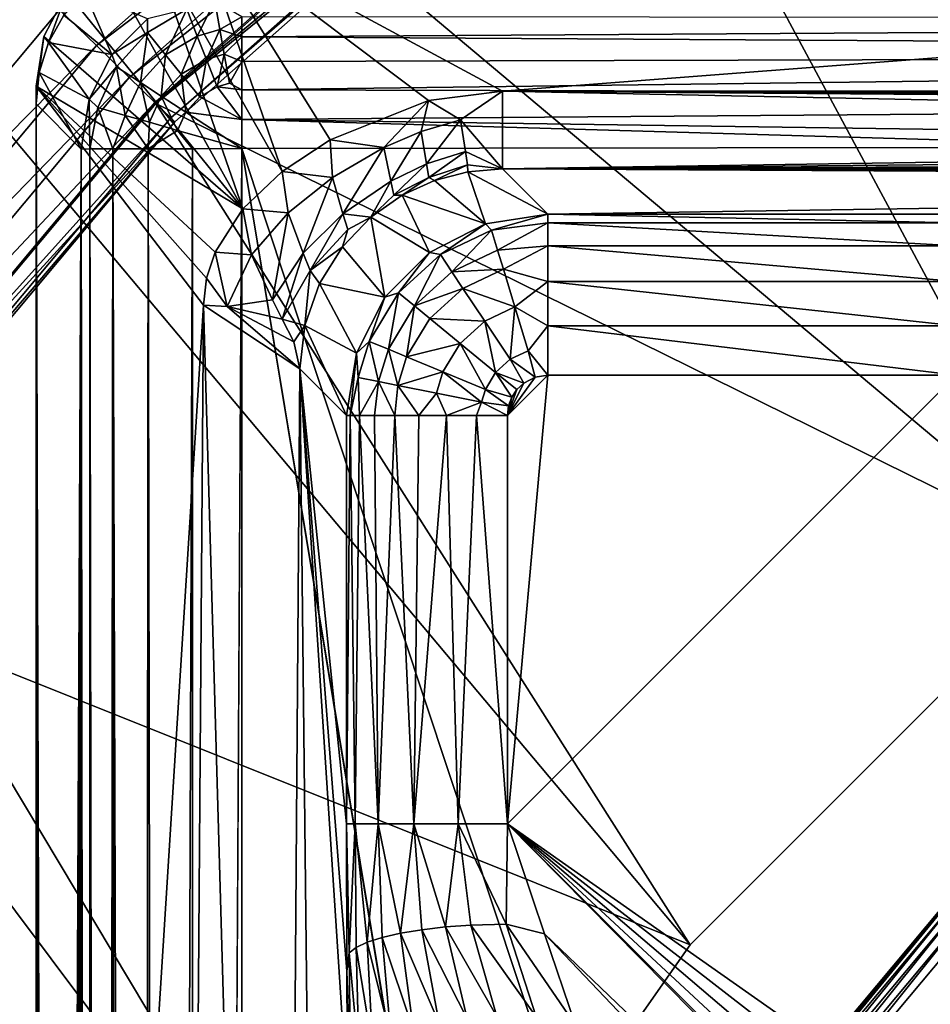
# Model space of a CAD drawing. Extents: x -160 to 160, y -90 to 27.
# Drawn here: x -151 to -146, y 12 to 18 of the extents above; entities that cross this region are included whole.
import ezdxf

# ---------------------------------------------------------------- set-up
doc = ezdxf.new("R2010")
doc.units = 0
doc.header["$MEASUREMENT"] = 0
doc.layers.get('0').update_dxf_attribs({"linetype": 'CONTINUOUS'})

msp = doc.modelspace()

# ---------------------------------------------------------------- linework, layer by layer
for points in [[(-151.1545, 18.0325, 0.0001), (-153.6776, 15.0175, 0.0001), (-159.8, 27.1914, 0.0001)], [(-159.8, 27.1914, 6.0001), (-151.5038, 3.0775, 6.0001), (-150.6241, 6.3608, 6.0001)], [(-150.6241, 6.3608, 6.0001), (-149.1875, 9.4414, 6.0001), (-159.8, 27.1914, 6.0001)], [(-159.8, 27.1914, 6.0001), (-149.1875, 9.4414, 6.0001), (-147.2379, 12.2258, 6.0001)], [(-159.8, 27.1914, 6.0001), (-147.2379, 12.2258, 6.0001), (-144.8344, 14.6293, 6.0001)], [(-144.8344, 14.6293, 6.0001), (-142.05, 16.5789, 6.0001), (-159.8, 27.1914, 6.0001)], [(-159.8, 27.1914, 6.0001), (-142.05, 16.5789, 6.0001), (-138.9694, 18.0154, 6.0001)], [(-144.511, 22.0435, 4.2001), (-142.05, 16.5789, 4.2001), (-147.7061, 19.9739, 4.2001)], [(-151.1545, 18.0325, 0.0001), (-148.0174, 20.3838, 0.0523), (-150.9259, 17.8101, 0.0523)], [(-148.0174, 20.3838, 0.0523), (-147.8446, 20.1563, 0.2036), (-150.9259, 17.8101, 0.0523)], [(-150.9259, 17.8101, 0.0523), (-147.8446, 20.1563, 0.2036), (-150.7212, 17.6109, 0.2036)], [(-147.8446, 20.1563, 0.2036), (-147.7101, 19.9792, 0.438), (-150.7212, 17.6109, 0.2036)], [(-150.7212, 17.6109, 0.2036), (-147.7101, 19.9792, 0.438), (-150.5617, 17.4558, 0.438)], [(-147.7101, 19.9792, 0.438), (-147.6277, 19.8708, 0.7312), (-150.5617, 17.4558, 0.438)], [(-150.557, 17.4512, 4.2001), (-147.6063, 19.8425, 1.0524), (-147.7061, 19.9739, 4.2001)], [(-147.7061, 19.9739, 4.2001), (-144.8344, 14.6293, 4.2001), (-150.557, 17.4512, 4.2001)], [(-147.7061, 19.9739, 4.2001), (-142.05, 16.5789, 4.2001), (-144.8344, 14.6293, 4.2001)], [(-150.5617, 17.4558, 0.438), (-147.6277, 19.8708, 0.7312), (-150.4641, 17.3609, 0.7312)], [(-150.557, 17.4512, 4.2001), (-150.4387, 17.3362, 1.0524), (-147.6063, 19.8425, 1.0524)], [(-147.6277, 19.8708, 0.7312), (-147.6063, 19.8425, 1.0524), (-150.4641, 17.3609, 0.7312)], [(-150.4641, 17.3609, 0.7312), (-147.6063, 19.8425, 1.0524), (-150.4387, 17.3362, 1.0524)], [(-149.7721, 17.0271, 16.203), (-150.609, 18.5031, 16.8295), (-150.3, 18.5517, 16.8501)], [(-149.7721, 17.0271, 16.203), (-150.3, 18.5517, 16.8501), (-149.4741, 17.2243, 16.2867)], [(-149.4741, 17.2243, 16.2867), (-150.3, 18.5517, 16.8501), (-148.8621, 17.4684, 16.3903)], [(-148.8621, 17.4684, 16.3903), (-150.3, 18.5517, 16.8501), (-148.404, 17.5274, 16.4153)], [(-148.404, 17.5274, 16.4153), (-150.3, 18.5517, 16.8501), (-135.1001, 18.5517, 16.8501)], [(-148.404, 17.5274, 16.4153), (-135.1001, 18.5517, 16.8501), (-135.1001, 17.5275, 16.4154)], [(-150.0155, 16.7962, 16.105), (-150.8878, 18.3621, 16.7697), (-150.609, 18.5031, 16.8295)], [(-150.0155, 16.7962, 16.105), (-150.609, 18.5031, 16.8295), (-149.7721, 17.0271, 16.203)], [(-150.0155, 16.7962, 16.105), (-151.109, 18.1425, 16.6764), (-150.8878, 18.3621, 16.7697)], [(-151.2511, 17.8658, 16.559), (-151.109, 18.1425, 16.6764), (-150.0155, 16.7962, 16.105)], [(-151.2511, 17.8658, 16.559), (-151.2222, 17.8295, 22.833), (-151.109, 18.1425, 16.6764)], [(-151.109, 18.1425, 16.6764), (-151.2222, 17.8295, 22.833), (-151.1273, 17.9995, 22.8372)], [(-151.1273, 17.9995, 22.8372), (-150.8289, 17.7551, 38.8725), (-151.0014, 18.1487, 22.8403)], [(-151.0014, 18.1487, 22.8403), (-150.8289, 17.7551, 38.8725), (-150.6078, 17.9763, 38.8725)], [(-150.2991, 17.8691, 39.5037), (-150.1908, 18.0851, 39.2065), (-150.3643, 18.0352, 39.2062)], [(-150.159, 17.9094, 39.504), (-150.1908, 18.0851, 39.2065), (-150.2991, 17.8691, 39.5037)], [(-150.159, 17.9094, 39.504), (-150.0217, 17.9896, 39.4014), (-150.1908, 18.0851, 39.2065)], [(-151.1545, 18.0325, 0.0001), (-150.9259, 17.8101, 0.0523), (-153.6776, 15.0175, 0.0001)], [(-151.2222, 17.8295, 22.833), (-150.8289, 17.7551, 38.8725), (-151.1273, 17.9995, 22.8372)], [(-150.3643, 18.0352, 39.2062), (-150.6078, 17.9763, 38.8725), (-150.6088, 17.8922, 39.2058)], [(-150.4966, 17.7536, 39.5034), (-150.3643, 18.0352, 39.2062), (-150.6088, 17.8922, 39.2058)], [(-150.2991, 17.8691, 39.5037), (-150.3643, 18.0352, 39.2062), (-150.4966, 17.7536, 39.5034)], [(-150.159, 17.9094, 39.504), (-150.0221, 17.8641, 39.5579), (-150.0217, 17.9896, 39.4014)], [(-132.3, 17.9742, 39.4629), (-150.0217, 17.9896, 39.4014), (-150.0221, 17.8641, 39.5579)], [(-150.6088, 17.8922, 39.2058), (-150.6078, 17.9763, 38.8725), (-150.8289, 17.7551, 38.8725)], [(-132.3, 17.9742, 39.4629), (-150.0221, 17.8641, 39.5579), (-132.3, 17.7581, 39.6793)], [(-151.2511, 17.8658, 16.559), (-150.0155, 16.7962, 16.105), (-151.3, 17.559, 16.4288)], [(-151.3, 17.559, 16.4288), (-151.2807, 17.6432, 22.8275), (-151.2511, 17.8658, 16.559)], [(-151.2511, 17.8658, 16.559), (-151.2807, 17.6432, 22.8275), (-151.2222, 17.8295, 22.833)], [(-150.8015, 17.6785, 39.2058), (-150.6088, 17.8922, 39.2058), (-150.8289, 17.7551, 38.8725)], [(-150.6522, 17.5811, 39.5034), (-150.6088, 17.8922, 39.2058), (-150.8015, 17.6785, 39.2058)], [(-150.6522, 17.5811, 39.5034), (-150.4966, 17.7536, 39.5034), (-150.6088, 17.8922, 39.2058)], [(-150.3988, 17.633, 39.648), (-150.2991, 17.8691, 39.5037), (-150.4966, 17.7536, 39.5034)], [(-150.2422, 17.7246, 39.6482), (-150.2991, 17.8691, 39.5037), (-150.3988, 17.633, 39.648)], [(-150.2422, 17.7246, 39.6482), (-150.159, 17.9094, 39.504), (-150.2991, 17.8691, 39.5037)], [(-150.131, 17.7566, 39.6485), (-150.159, 17.9094, 39.504), (-150.2422, 17.7246, 39.6482)], [(-150.131, 17.7566, 39.6485), (-150.0221, 17.8641, 39.5579), (-150.159, 17.9094, 39.504)], [(-150.131, 17.7566, 39.6485), (-150.0225, 17.7111, 39.6864), (-150.0221, 17.8641, 39.5579)], [(-132.3, 17.7581, 39.6793), (-150.0221, 17.8641, 39.5579), (-150.0225, 17.7111, 39.6864)], [(-153.6776, 15.0175, 0.0001), (-150.9259, 17.8101, 0.0523), (-153.4183, 14.8317, 0.0523)], [(-150.9259, 17.8101, 0.0523), (-150.7212, 17.6109, 0.2036), (-153.4183, 14.8317, 0.0523)], [(-151.2807, 17.6432, 22.8275), (-150.971, 17.4765, 38.8701), (-151.2222, 17.8295, 22.833)], [(-151.2222, 17.8295, 22.833), (-150.971, 17.4765, 38.8701), (-150.8289, 17.7551, 38.8725)], [(-150.8015, 17.6785, 39.2058), (-150.8289, 17.7551, 38.8725), (-150.971, 17.4765, 38.8701)], [(-150.5222, 17.4962, 39.648), (-150.4966, 17.7536, 39.5034), (-150.6522, 17.5811, 39.5034)], [(-150.5222, 17.4962, 39.648), (-150.3988, 17.633, 39.648), (-150.4966, 17.7536, 39.5034)], [(-150.2422, 17.7246, 39.6482), (-150.1751, 17.5547, 39.7568), (-150.131, 17.7566, 39.6485)], [(-150.1751, 17.5547, 39.7568), (-150.098, 17.5768, 39.7569), (-150.131, 17.7566, 39.6485)], [(-150.098, 17.5768, 39.7569), (-150.0225, 17.7111, 39.6864), (-150.131, 17.7566, 39.6485)], [(-132.3, 17.7581, 39.6793), (-150.0225, 17.7111, 39.6864), (-150.0227, 17.5352, 39.7776)], [(-132.3, 17.7581, 39.6793), (-150.0227, 17.5352, 39.7776), (-132.3, 17.4867, 39.8202)], [(-150.971, 17.4765, 38.8701), (-150.9175, 17.4249, 39.2061), (-150.8015, 17.6785, 39.2058)], [(-150.8015, 17.6785, 39.2058), (-150.9175, 17.4249, 39.2061), (-150.7458, 17.3763, 39.5036)], [(-150.8015, 17.6785, 39.2058), (-150.7458, 17.3763, 39.5036), (-150.6522, 17.5811, 39.5034)], [(-150.2837, 17.4912, 39.7566), (-150.2422, 17.7246, 39.6482), (-150.3988, 17.633, 39.648)], [(-150.2837, 17.4912, 39.7566), (-150.1751, 17.5547, 39.7568), (-150.2422, 17.7246, 39.6482)], [(-150.098, 17.5768, 39.7569), (-150.0227, 17.5352, 39.7776), (-150.0225, 17.7111, 39.6864)], [(-153.4183, 14.8317, 0.0523), (-150.7212, 17.6109, 0.2036), (-153.1862, 14.6653, 0.2036)], [(-150.7212, 17.6109, 0.2036), (-150.5617, 17.4558, 0.438), (-153.1862, 14.6653, 0.2036)], [(-151.3, 17.4476, 22.8211), (-151.2807, 17.6432, 22.8275), (-151.3, 17.559, 16.4288)], [(-151.3, 17.4476, 22.8211), (-151.02, 17.1676, 38.8655), (-151.2807, 17.6432, 22.8275)], [(-151.2807, 17.6432, 22.8275), (-151.02, 17.1676, 38.8655), (-150.971, 17.4765, 38.8701)], [(-150.3693, 17.3963, 39.7566), (-150.3988, 17.633, 39.648), (-150.5222, 17.4962, 39.648)], [(-150.3693, 17.3963, 39.7566), (-150.2837, 17.4912, 39.7566), (-150.3988, 17.633, 39.648)], [(-151.3, 17.4476, 22.8211), (-151.3, 17.559, 16.4288), (-151.3001, -18.5523, 22.8211)], [(-151.3001, -18.5523, 22.8211), (-151.3, 17.559, 16.4288), (-151.3, -0.3086, 8.8444)], [(-151.3, 17.559, 16.4288), (-150.0155, 16.7962, 16.105), (-150.1885, 16.528, 15.9911)], [(-151.3, 17.559, 16.4288), (-150.1885, 16.528, 15.9911), (-150.2419, 16.3659, 15.9223)], [(-150.2419, 16.3659, 15.9223), (-150.2606, 16.1976, 15.8509), (-151.3, 17.559, 16.4288)], [(-151.3, 17.559, 16.4288), (-150.2606, 16.1976, 15.8509), (-151.3, -0.3086, 8.8444)], [(-150.6522, 17.5811, 39.5034), (-150.7458, 17.3763, 39.5036), (-150.5965, 17.3337, 39.6482)], [(-150.6522, 17.5811, 39.5034), (-150.5965, 17.3337, 39.6482), (-150.5222, 17.4962, 39.648)], [(-150.0229, 17.3507, 39.8307), (-150.1751, 17.5547, 39.7568), (-150.2837, 17.4912, 39.7566)], [(-150.1751, 17.5547, 39.7568), (-150.0227, 17.5352, 39.7776), (-150.098, 17.5768, 39.7569)], [(-150.0227, 17.5352, 39.7776), (-150.1751, 17.5547, 39.7568), (-150.0229, 17.3507, 39.8307)], [(-150.5222, 17.4962, 39.648), (-150.5965, 17.3337, 39.6482), (-150.4208, 17.2836, 39.7567)], [(-150.5222, 17.4962, 39.648), (-150.4208, 17.2836, 39.7567), (-150.3693, 17.3963, 39.7566)], [(-150.0229, 17.3507, 39.8307), (-150.2837, 17.4912, 39.7566), (-150.3693, 17.3963, 39.7566)], [(-132.3, 17.4867, 39.8202), (-150.0227, 17.5352, 39.7776), (-150.0229, 17.3507, 39.8307)], [(-148.404, 17.5274, 16.4153), (-148.6632, 17.3493, 16.6734), (-148.8621, 17.4684, 16.3903)], [(-148.404, 17.5274, 16.4153), (-148.404, 17.0451, 17.2177), (-148.6632, 17.3493, 16.6734)], [(-134.9382, 17.4846, 16.4867), (-148.404, 17.5274, 16.4153), (-135.1001, 17.5275, 16.4154)], [(-134.9, 17.2512, 16.8751), (-148.404, 17.0451, 17.2177), (-148.404, 17.5274, 16.4153)], [(-134.9, 17.2512, 16.8751), (-148.404, 17.5274, 16.4153), (-134.9, 17.4234, 16.5885)], [(-134.9, 17.4234, 16.5885), (-148.404, 17.5274, 16.4153), (-134.9098, 17.4556, 16.535)], [(-134.9098, 17.4556, 16.535), (-148.404, 17.5274, 16.4153), (-134.9382, 17.4846, 16.4867)], [(-153.1862, 14.6653, 0.2036), (-150.5617, 17.4558, 0.438), (-153.0054, 14.5356, 0.438)], [(-150.5617, 17.4558, 0.438), (-150.4641, 17.3609, 0.7312), (-153.0054, 14.5356, 0.438)], [(-153, 14.5318, 4.2001), (-150.4387, 17.3362, 1.0524), (-150.557, 17.4512, 4.2001)], [(-150.557, 17.4512, 4.2001), (-147.2379, 12.2258, 4.2001), (-153, 14.5318, 4.2001)], [(-151.2995, -18.5526, 22.8567), (-151.3, 17.4476, 22.8211), (-151.3001, -18.5523, 22.8211)], [(-151.1891, -20.689, 29.1813), (-151.02, 17.1676, 38.8655), (-151.3, 17.4476, 22.8211)], [(-151.1891, -20.689, 29.1813), (-151.3, 17.4476, 22.8211), (-151.2257, -19.4764, 27.0807)], [(-151.2257, -19.4764, 27.0807), (-151.3, 17.4476, 22.8211), (-151.2523, -18.9386, 25.5568)], [(-151.2523, -18.9386, 25.5568), (-151.3, 17.4476, 22.8211), (-151.2995, -18.5526, 22.8567)], [(-151.02, 17.1676, 38.8655), (-150.967, 17.1683, 39.1698), (-150.971, 17.4765, 38.8701)], [(-150.971, 17.4765, 38.8701), (-150.967, 17.1683, 39.1698), (-150.9175, 17.4249, 39.2061)], [(-150.557, 17.4512, 4.2001), (-144.8344, 14.6293, 4.2001), (-147.2379, 12.2258, 4.2001)], [(-132.3, 17.4867, 39.8202), (-150.0229, 17.3507, 39.8307), (-138.2077, 17.1837, 39.8699)], [(-149.1401, 17.177, 16.6599), (-149.4741, 17.2243, 16.2867), (-148.8621, 17.4684, 16.3903)], [(-148.8621, 17.4684, 16.3903), (-148.909, 17.2762, 16.6794), (-149.1401, 17.177, 16.6599)], [(-148.8621, 17.4684, 16.3903), (-148.6632, 17.3493, 16.6734), (-148.909, 17.2762, 16.6794)], [(-150.967, 17.1683, 39.1698), (-150.8237, 17.1689, 39.4434), (-150.9175, 17.4249, 39.2061)], [(-150.9175, 17.4249, 39.2061), (-150.8237, 17.1689, 39.4434), (-150.7458, 17.3763, 39.5036)], [(-150.8237, 17.1689, 39.4434), (-150.6037, 17.1695, 39.6602), (-150.7458, 17.3763, 39.5036)], [(-150.7458, 17.3763, 39.5036), (-150.6037, 17.1695, 39.6602), (-150.5965, 17.3337, 39.6482)], [(-150.3693, 17.3963, 39.7566), (-150.4208, 17.2836, 39.7567), (-150.023, 17.1699, 39.8481)], [(-150.3693, 17.3963, 39.7566), (-150.023, 17.1699, 39.8481), (-150.0229, 17.3507, 39.8307)], [(-153.0054, 14.5356, 0.438), (-150.4641, 17.3609, 0.7312), (-152.8948, 14.4564, 0.7312)], [(-153, 14.5318, 4.2001), (-152.866, 14.4357, 1.0524), (-150.4387, 17.3362, 1.0524)], [(-150.4641, 17.3609, 0.7312), (-150.4387, 17.3362, 1.0524), (-152.8948, 14.4564, 0.7312)], [(-152.8948, 14.4564, 0.7312), (-150.4387, 17.3362, 1.0524), (-152.866, 14.4357, 1.0524)], [(-150.5965, 17.3337, 39.6482), (-150.6037, 17.1695, 39.6602), (-150.4208, 17.2836, 39.7567)], [(-144.1153, 17.1785, 39.8617), (-150.0229, 17.3507, 39.8307), (-150.023, 17.1699, 39.8481)], [(-138.2077, 17.1837, 39.8699), (-150.0229, 17.3507, 39.8307), (-144.1153, 17.1785, 39.8617)], [(-148.8756, 17.0749, 17.0079), (-148.909, 17.2762, 16.6794), (-148.6632, 17.3493, 16.6734)], [(-148.6632, 17.3493, 16.6734), (-148.6339, 17.1514, 17.0058), (-148.8756, 17.0749, 17.0079)], [(-148.6632, 17.3493, 16.6734), (-148.404, 17.0451, 17.2177), (-148.6339, 17.1514, 17.0058)], [(-150.4208, 17.2836, 39.7567), (-150.6037, 17.1695, 39.6602), (-150.328, 17.1698, 39.7995)], [(-150.4208, 17.2836, 39.7567), (-150.328, 17.1698, 39.7995), (-150.023, 17.1699, 39.8481)], [(-149.1401, 17.177, 16.6599), (-148.909, 17.2762, 16.6794), (-149.0976, 16.9684, 16.9799)], [(-149.0976, 16.9684, 16.9799), (-148.909, 17.2762, 16.6794), (-148.8756, 17.0749, 17.0079)], [(-134.9153, 17.1724, 17.0063), (-148.404, 17.0451, 17.2177), (-134.9, 17.2512, 16.8751)], [(-149.4589, 16.9911, 16.5925), (-149.7721, 17.0271, 16.203), (-149.4741, 17.2243, 16.2867)], [(-149.1401, 17.177, 16.6599), (-149.4589, 16.9911, 16.5925), (-149.4741, 17.2243, 16.2867)], [(-151.1579, -22.3345, 30.9658), (-151.02, 17.1676, 38.8655), (-151.1891, -20.689, 29.1813)], [(-151.1373, -23.9786, 32.1475), (-151.02, 17.1676, 38.8655), (-151.1579, -22.3345, 30.9658)], [(-151.1223, -25.8076, 33.0073), (-151.02, 17.1676, 38.8655), (-151.1373, -23.9786, 32.1475)], [(-151.1111, -28.9753, 33.6489), (-151.02, 17.1676, 38.8655), (-151.1223, -25.8076, 33.0073)], [(-151.1111, -28.9753, 33.6489), (-151.0201, -89.3086, 38.8643), (-151.02, 17.1676, 38.8655)], [(-151.0201, -89.3086, 38.8643), (-150.9999, -89.309, 39.0448), (-151.02, 17.1676, 38.8655)], [(-151.02, 17.1676, 38.8655), (-150.9563, -36.7592, 39.2594), (-150.967, 17.1683, 39.1698)], [(-151.02, 17.1676, 38.8655), (-150.9999, -89.309, 39.0448), (-150.9563, -36.7592, 39.2594)], [(-150.967, 17.1683, 39.1698), (-150.8828, -36.7592, 39.4147), (-150.8237, 17.1689, 39.4434)], [(-150.967, 17.1683, 39.1698), (-150.9563, -36.7592, 39.2594), (-150.8828, -36.7592, 39.4147)], [(-150.8237, 17.1689, 39.4434), (-150.8828, -36.7592, 39.4147), (-150.7814, -36.7592, 39.5579)], [(-150.6557, -36.7592, 39.682), (-150.6037, 17.1695, 39.6602), (-150.8237, 17.1689, 39.4434)], [(-150.8237, 17.1689, 39.4434), (-150.7814, -36.7592, 39.5579), (-150.6557, -36.7592, 39.682)], [(-150.5117, -36.7592, 39.7813), (-150.6037, 17.1695, 39.6602), (-150.6557, -36.7592, 39.682)], [(-150.5117, -36.7592, 39.7813), (-150.328, 17.1698, 39.7995), (-150.6037, 17.1695, 39.6602)], [(-150.3275, -36.7592, 39.8628), (-150.328, 17.1698, 39.7995), (-150.5117, -36.7592, 39.7813)], [(-150.3275, -36.7592, 39.8628), (-150.023, 17.1699, 39.8481), (-150.328, 17.1698, 39.7995)], [(-150.0221, -89.311, 39.8468), (-150.023, 17.1699, 39.8481), (-150.3275, -36.7592, 39.8628)], [(-141.1934, -9.4385, 40.1506), (-144.1153, 17.1785, 39.8617), (-150.023, 17.1699, 39.8481)], [(-141.1934, -36.0641, 40.2442), (-141.1934, -9.4385, 40.1506), (-150.023, 17.1699, 39.8481)], [(-141.1934, -36.0641, 40.2442), (-150.023, 17.1699, 39.8481), (-150.0221, -89.311, 39.8468)], [(-149.3945, 16.7647, 16.892), (-149.4589, 16.9911, 16.5925), (-149.1401, 17.177, 16.6599)], [(-149.1401, 17.177, 16.6599), (-149.0976, 16.9684, 16.9799), (-149.3945, 16.7647, 16.892)], [(-148.8756, 17.0749, 17.0079), (-148.6339, 17.1514, 17.0058), (-148.8603, 16.9915, 17.1402)], [(-148.8603, 16.9915, 17.1402), (-148.6339, 17.1514, 17.0058), (-148.6213, 17.0702, 17.1407)], [(-148.6339, 17.1514, 17.0058), (-148.404, 17.0451, 17.2177), (-148.6213, 17.0702, 17.1407)], [(-134.9153, 17.1724, 17.0063), (-134.9586, 17.1056, 17.1175), (-148.404, 17.0451, 17.2177)], [(-148.8756, 17.0749, 17.0079), (-149.0775, 16.8811, 17.1077), (-149.0976, 16.9684, 16.9799)], [(-148.8756, 17.0749, 17.0079), (-148.8603, 16.9915, 17.1402), (-149.0775, 16.8811, 17.1077)], [(-148.6213, 17.0702, 17.1407), (-148.8263, 16.9724, 17.1908), (-148.8603, 16.9915, 17.1402)], [(-148.6213, 17.0702, 17.1407), (-148.6185, 17.0268, 17.2112), (-148.8263, 16.9724, 17.1908)], [(-148.6213, 17.0702, 17.1407), (-148.404, 17.0451, 17.2177), (-148.6185, 17.0268, 17.2112)], [(-148.404, 17.0451, 17.2177), (-134.9586, 17.1056, 17.1175), (-134.9889, 17.08, 17.1602)], [(-148.404, 17.0451, 17.2177), (-134.9889, 17.08, 17.1602), (-135.1001, 17.0452, 17.2179)], [(-149.735, 16.7707, 16.485), (-150.0155, 16.7962, 16.105), (-149.7721, 17.0271, 16.203)], [(-149.735, 16.7707, 16.485), (-149.7721, 17.0271, 16.203), (-149.4589, 16.9911, 16.5925)], [(-148.6185, 17.0268, 17.2112), (-148.5084, 16.7022, 33.3675), (-148.8263, 16.9724, 17.1908)], [(-148.404, 17.0451, 17.2177), (-148.1223, 16.7634, 33.3619), (-148.6185, 17.0268, 17.2112)], [(-148.6185, 17.0268, 17.2112), (-148.1223, 16.7634, 33.3619), (-148.5084, 16.7022, 33.3675)], [(-135.1001, 17.0452, 17.2179), (-135.1, 16.9994, 19.8409), (-148.404, 17.0451, 17.2177)], [(-134.5653, 16.9707, 21.4866), (-148.1223, 16.7634, 33.3619), (-148.404, 17.0451, 17.2177)], [(-148.404, 17.0451, 17.2177), (-135.1, 16.9994, 19.8409), (-134.9629, 16.9843, 20.7061)], [(-148.404, 17.0451, 17.2177), (-134.9629, 16.9843, 20.7061), (-134.5653, 16.9707, 21.4866)], [(-149.4589, 16.9911, 16.5925), (-149.6414, 16.5206, 16.757), (-149.735, 16.7707, 16.485)], [(-149.3945, 16.7647, 16.892), (-149.6414, 16.5206, 16.757), (-149.4589, 16.9911, 16.5925)], [(-149.3945, 16.7647, 16.892), (-149.0976, 16.9684, 16.9799), (-149.2214, 16.7445, 17.109)], [(-149.0976, 16.9684, 16.9799), (-149.0775, 16.8811, 17.1077), (-149.2214, 16.7445, 17.109)], [(-149.0775, 16.8811, 17.1077), (-148.8603, 16.9915, 17.1402), (-149.0262, 16.8809, 17.1565)], [(-148.8603, 16.9915, 17.1402), (-148.8263, 16.9724, 17.1908), (-149.0262, 16.8809, 17.1565)], [(-148.8263, 16.9724, 17.1908), (-148.5084, 16.7022, 33.3675), (-149.0262, 16.8809, 17.1565)], [(-134.5653, 16.9707, 21.4866), (-145.5861, 16.7634, 33.3619), (-148.1223, 16.7634, 33.3619)], [(-149.0775, 16.8811, 17.1077), (-149.0262, 16.8809, 17.1565), (-149.2214, 16.7445, 17.109)], [(-149.0262, 16.8809, 17.1565), (-148.8568, 16.5246, 33.3705), (-149.2214, 16.7445, 17.109)], [(-149.0262, 16.8809, 17.1565), (-148.5084, 16.7022, 33.3675), (-148.8568, 16.5246, 33.3705)], [(-149.9614, 16.5099, 16.3308), (-150.1885, 16.528, 15.9911), (-150.0155, 16.7962, 16.105)], [(-149.9614, 16.5099, 16.3308), (-150.0155, 16.7962, 16.105), (-149.735, 16.7707, 16.485)], [(-149.735, 16.7707, 16.485), (-149.8316, 16.2304, 16.5687), (-149.9614, 16.5099, 16.3308)], [(-149.735, 16.7707, 16.485), (-149.6414, 16.5206, 16.757), (-149.8316, 16.2304, 16.5687)], [(-149.5968, 16.4134, 16.8617), (-149.6414, 16.5206, 16.757), (-149.3945, 16.7647, 16.892)], [(-149.3945, 16.7647, 16.892), (-149.3637, 16.6688, 17.0097), (-149.5968, 16.4134, 16.8617)], [(-149.3945, 16.7647, 16.892), (-149.2214, 16.7445, 17.109), (-149.3637, 16.6688, 17.0097)], [(-148.471, 16.663, 33.6529), (-148.5084, 16.7022, 33.3675), (-148.1223, 16.7634, 33.3619)], [(-148.471, 16.663, 33.6529), (-148.1223, 16.7634, 33.3619), (-148.1223, 16.7102, 33.6667)], [(-145.5861, 16.7102, 33.6667), (-148.1223, 16.7102, 33.6667), (-148.1223, 16.7634, 33.3619)], [(-145.5861, 16.7102, 33.6667), (-148.1223, 16.7634, 33.3619), (-145.5861, 16.7634, 33.3619)], [(-149.3637, 16.6688, 17.0097), (-149.2214, 16.7445, 17.109), (-149.3972, 16.561, 17.0462)], [(-149.2214, 16.7445, 17.109), (-149.1333, 16.2481, 33.3705), (-149.3972, 16.561, 17.0462)], [(-149.2214, 16.7445, 17.109), (-148.8568, 16.5246, 33.3705), (-149.1333, 16.2481, 33.3705)], [(-148.7893, 16.5117, 33.6548), (-148.8568, 16.5246, 33.3705), (-148.5084, 16.7022, 33.3675)], [(-148.7893, 16.5117, 33.6548), (-148.5084, 16.7022, 33.3675), (-148.471, 16.663, 33.6529)], [(-148.471, 16.663, 33.6529), (-148.1223, 16.7102, 33.6667), (-148.4336, 16.5394, 33.9134)], [(-148.4336, 16.5394, 33.9134), (-148.1223, 16.7102, 33.6667), (-148.1223, 16.5664, 33.9407)], [(-145.5861, 16.5664, 33.9406), (-148.1223, 16.5664, 33.9407), (-148.1223, 16.7102, 33.6667)], [(-145.5861, 16.5664, 33.9406), (-148.1223, 16.7102, 33.6667), (-145.5861, 16.7102, 33.6667)], [(-149.3637, 16.6688, 17.0097), (-149.3972, 16.561, 17.0462), (-149.5968, 16.4134, 16.8617)], [(-148.471, 16.663, 33.6529), (-148.7174, 16.4041, 33.9146), (-148.7893, 16.5117, 33.6548)], [(-148.471, 16.663, 33.6529), (-148.4336, 16.5394, 33.9134), (-148.7174, 16.4041, 33.9146)], [(-150.1133, 16.1887, 16.1064), (-150.2419, 16.3659, 15.9223), (-150.1885, 16.528, 15.9911)], [(-150.1133, 16.1887, 16.1064), (-150.1885, 16.528, 15.9911), (-149.9614, 16.5099, 16.3308)], [(-149.8316, 16.2304, 16.5687), (-149.6414, 16.5206, 16.757), (-149.7713, 16.1105, 16.6586)], [(-149.5968, 16.4134, 16.8617), (-149.7713, 16.1105, 16.6586), (-149.6414, 16.5206, 16.757)], [(-149.5968, 16.4134, 16.8617), (-149.3972, 16.561, 17.0462), (-149.5393, 16.332, 16.9679)], [(-149.3972, 16.561, 17.0462), (-149.1333, 16.2481, 33.3705), (-149.5393, 16.332, 16.9679)], [(-149.0501, 16.2751, 33.655), (-149.1333, 16.2481, 33.3705), (-148.8568, 16.5246, 33.3705)], [(-148.7893, 16.5117, 33.6548), (-149.0501, 16.2751, 33.655), (-148.8568, 16.5246, 33.3705)], [(-148.9501, 16.193, 33.9148), (-149.0501, 16.2751, 33.655), (-148.7893, 16.5117, 33.6548)], [(-148.7174, 16.4041, 33.9146), (-148.9501, 16.193, 33.9148), (-148.7893, 16.5117, 33.6548)], [(-148.7174, 16.4041, 33.9146), (-148.4336, 16.5394, 33.9134), (-148.3979, 16.4219, 34.059)], [(-148.4336, 16.5394, 33.9134), (-148.1223, 16.5664, 33.9407), (-148.3979, 16.4219, 34.059)], [(-148.3979, 16.4219, 34.059), (-148.1223, 16.5664, 33.9407), (-148.1223, 16.3457, 34.1575)], [(-145.5861, 16.3457, 34.1575), (-148.1223, 16.3457, 34.1575), (-148.1223, 16.5664, 33.9407)], [(-145.5861, 16.3457, 34.1575), (-148.1223, 16.5664, 33.9407), (-145.5861, 16.5664, 33.9406)], [(-149.9614, 16.5099, 16.3308), (-149.8316, 16.2304, 16.5687), (-150.1133, 16.1887, 16.1064)], [(-149.6303, 16.0715, 16.8758), (-149.7713, 16.1105, 16.6586), (-149.5968, 16.4134, 16.8617)], [(-149.5968, 16.4134, 16.8617), (-149.5393, 16.332, 16.9679), (-149.6303, 16.0715, 16.8758)], [(-148.7174, 16.4041, 33.9146), (-148.6492, 16.302, 34.0598), (-148.9501, 16.193, 33.9148)], [(-148.3979, 16.4219, 34.059), (-148.6492, 16.302, 34.0598), (-148.7174, 16.4041, 33.9146)], [(-148.3269, 16.1879, 34.2348), (-148.6492, 16.302, 34.0598), (-148.3979, 16.4219, 34.059)], [(-148.3979, 16.4219, 34.059), (-148.1223, 16.3457, 34.1575), (-148.3269, 16.1879, 34.2348)], [(-150.2606, 16.1976, 15.8509), (-150.2419, 16.3659, 15.9223), (-150.1133, 16.1887, 16.1064)], [(-149.5393, 16.332, 16.9679), (-149.3108, 15.8998, 33.3675), (-149.6303, 16.0715, 16.8758)], [(-149.5393, 16.332, 16.9679), (-149.1333, 16.2481, 33.3705), (-149.3108, 15.8998, 33.3675)], [(-148.3269, 16.1879, 34.2348), (-148.1223, 16.3457, 34.1575), (-148.1223, 16.0693, 34.2966)], [(-145.5861, 16.0693, 34.2966), (-148.1223, 16.0693, 34.2966), (-148.1223, 16.3457, 34.1575)], [(-145.5861, 16.0693, 34.2966), (-148.1223, 16.3457, 34.1575), (-145.5861, 16.3457, 34.1575)], [(-149.1123, 15.9238, 33.9139), (-149.2317, 15.9732, 33.6537), (-149.0501, 16.2751, 33.655)], [(-149.0501, 16.2751, 33.655), (-149.2317, 15.9732, 33.6537), (-149.1333, 16.2481, 33.3705)], [(-148.9501, 16.193, 33.9148), (-149.1123, 15.9238, 33.9139), (-149.0501, 16.2751, 33.655)], [(-148.6492, 16.302, 34.0598), (-148.8552, 16.1151, 34.06), (-148.9501, 16.193, 33.9148)], [(-148.5135, 16.099, 34.2352), (-148.8552, 16.1151, 34.06), (-148.6492, 16.302, 34.0598)], [(-148.5135, 16.099, 34.2352), (-148.6492, 16.302, 34.0598), (-148.3269, 16.1879, 34.2348)], [(-149.7713, 16.1105, 16.6586), (-150.1133, 16.1887, 16.1064), (-149.8316, 16.2304, 16.5687)], [(-149.2317, 15.9732, 33.6537), (-149.3108, 15.8998, 33.3675), (-149.1333, 16.2481, 33.3705)], [(-151.3, -0.3086, 8.8444), (-150.2606, 16.1976, 15.8509), (-150.3831, -0.3076, 8.8446)], [(-150.2606, 16.1976, 15.8509), (-149.7826, -0.5121, 9.8443), (-150.3831, -0.3076, 8.8446)], [(-150.2606, 16.1976, 15.8509), (-150.1133, 16.1887, 16.1064), (-149.6618, 15.8032, 16.7696)], [(-149.6618, 15.8032, 16.7696), (-149.7826, -0.5121, 9.8443), (-150.2606, 16.1976, 15.8509)], [(-149.6618, 15.8032, 16.7696), (-150.1133, 16.1887, 16.1064), (-149.6983, 15.9706, 16.7567)], [(-149.7713, 16.1105, 16.6586), (-149.6983, 15.9706, 16.7567), (-150.1133, 16.1887, 16.1064)], [(-148.9988, 15.8767, 34.0593), (-149.1123, 15.9238, 33.9139), (-148.9501, 16.193, 33.9148)], [(-148.9501, 16.193, 33.9148), (-148.8552, 16.1151, 34.06), (-148.9988, 15.8767, 34.0593)], [(-148.355, 15.8618, 34.33), (-148.5135, 16.099, 34.2352), (-148.3269, 16.1879, 34.2348)], [(-148.355, 15.8618, 34.33), (-148.3269, 16.1879, 34.2348), (-148.244, 15.9146, 34.3299)], [(-148.3269, 16.1879, 34.2348), (-148.1223, 16.0693, 34.2966), (-148.244, 15.9146, 34.3299)], [(-149.6303, 16.0715, 16.8758), (-149.6983, 15.9706, 16.7567), (-149.7713, 16.1105, 16.6586)], [(-148.6664, 15.9602, 34.2352), (-148.9988, 15.8767, 34.0593), (-148.8552, 16.1151, 34.06)], [(-148.6664, 15.9602, 34.2352), (-148.8552, 16.1151, 34.06), (-148.5135, 16.099, 34.2352)], [(-148.446, 15.7793, 34.33), (-148.6664, 15.9602, 34.2352), (-148.5135, 16.099, 34.2352)], [(-148.446, 15.7793, 34.33), (-148.5135, 16.099, 34.2352), (-148.355, 15.8618, 34.33)], [(-149.6618, 15.8032, 16.7696), (-149.6983, 15.9706, 16.7567), (-149.6303, 16.0715, 16.8758)], [(-149.6303, 16.0715, 16.8758), (-149.3721, 15.5136, 33.3619), (-149.6618, 15.8032, 16.7696)], [(-149.6303, 16.0715, 16.8758), (-149.3108, 15.8998, 33.3675), (-149.3721, 15.5136, 33.3619)], [(-148.1223, 16.0693, 34.2966), (-148.1223, 15.7636, 34.3444), (-148.244, 15.9146, 34.3299)], [(-148.1223, 15.7636, 34.3444), (-148.1223, 16.0693, 34.2966), (-145.5861, 15.7636, 34.3444)], [(-145.5861, 15.7636, 34.3444), (-148.1223, 16.0693, 34.2966), (-145.5861, 16.0693, 34.2966)], [(-149.3006, 15.7481, 33.6519), (-149.3108, 15.8998, 33.3675), (-149.2317, 15.9732, 33.6537)], [(-149.3006, 15.7481, 33.6519), (-149.2317, 15.9732, 33.6537), (-149.1741, 15.7229, 33.9127)], [(-149.1123, 15.9238, 33.9139), (-149.1741, 15.7229, 33.9127), (-149.2317, 15.9732, 33.6537)], [(-148.7731, 15.7832, 34.235), (-148.9988, 15.8767, 34.0593), (-148.6664, 15.9602, 34.2352)], [(-148.5093, 15.674, 34.33), (-148.7731, 15.7832, 34.235), (-148.6664, 15.9602, 34.2352)], [(-148.5093, 15.674, 34.33), (-148.6664, 15.9602, 34.2352), (-148.446, 15.7793, 34.33)], [(-149.3108, 15.8998, 33.3675), (-149.3499, 15.5136, 33.5544), (-149.3721, 15.5136, 33.3619)], [(-149.3006, 15.7481, 33.6519), (-149.3499, 15.5136, 33.5544), (-149.3108, 15.8998, 33.3675)], [(-149.0536, 15.6989, 34.0585), (-149.1741, 15.7229, 33.9127), (-149.1123, 15.9238, 33.9139)], [(-148.9988, 15.8767, 34.0593), (-149.0536, 15.6989, 34.0585), (-149.1123, 15.9238, 33.9139)], [(-148.244, 15.9146, 34.3299), (-148.2007, 15.7511, 34.3444), (-148.355, 15.8618, 34.33)], [(-148.244, 15.9146, 34.3299), (-148.1223, 15.7636, 34.3444), (-148.2007, 15.7511, 34.3444)], [(-148.7731, 15.7832, 34.235), (-149.0536, 15.6989, 34.0585), (-148.9988, 15.8767, 34.0593)], [(-148.355, 15.8618, 34.33), (-148.2706, 15.7142, 34.3444), (-148.446, 15.7793, 34.33)], [(-148.355, 15.8618, 34.33), (-148.2007, 15.7511, 34.3444), (-148.2706, 15.7142, 34.3444)], [(-149.6618, 15.8032, 16.7696), (-149.3611, -11.5192, 33.995), (-149.7826, -0.5121, 9.8443)], [(-149.3721, 15.5136, 33.3619), (-149.3721, 12.9775, 33.3619), (-149.6618, 15.8032, 16.7696)], [(-149.6618, 15.8032, 16.7696), (-149.3721, 12.9775, 33.3619), (-149.3703, 12.061, 33.4656)], [(-149.6618, 15.8032, 16.7696), (-149.3703, 12.061, 33.4656), (-149.365, 11.262, 33.7674)], [(-149.6618, 15.8032, 16.7696), (-149.365, 11.262, 33.7674), (-149.3611, -11.5192, 33.995)], [(-148.7731, 15.7832, 34.235), (-148.8138, 15.6512, 34.2347), (-149.0536, 15.6989, 34.0585)], [(-148.5334, 15.5954, 34.3299), (-148.8138, 15.6512, 34.2347), (-148.7731, 15.7832, 34.235)], [(-148.5334, 15.5954, 34.3299), (-148.7731, 15.7832, 34.235), (-148.5093, 15.674, 34.33)], [(-148.446, 15.7793, 34.33), (-148.3454, 15.6261, 34.3444), (-148.5093, 15.674, 34.33)], [(-148.446, 15.7793, 34.33), (-148.2706, 15.7142, 34.3444), (-148.314, 15.6732, 34.3444)], [(-148.446, 15.7793, 34.33), (-148.314, 15.6732, 34.3444), (-148.3454, 15.6261, 34.3444)], [(-149.3006, 15.7481, 33.6519), (-149.2909, 15.5136, 33.7391), (-149.3499, 15.5136, 33.5544)], [(-149.1741, 15.7229, 33.9127), (-149.2909, 15.5136, 33.7391), (-149.3006, 15.7481, 33.6519)], [(-149.1741, 15.7229, 33.9127), (-149.1974, 15.5136, 33.9088), (-149.2909, 15.5136, 33.7391)], [(-149.0729, 15.5136, 34.0575), (-149.1974, 15.5136, 33.9088), (-149.1741, 15.7229, 33.9127)], [(-149.0536, 15.6989, 34.0585), (-149.0729, 15.5136, 34.0575), (-149.1741, 15.7229, 33.9127)], [(-145.5861, 15.7636, 34.3444), (-138.9932, 6.3826, 34.3444), (-148.3722, 12.9775, 34.3444)], [(-145.5861, 15.7636, 34.3444), (-148.3722, 12.9775, 34.3444), (-148.1223, 15.7636, 34.3444)], [(-148.1223, 15.7636, 34.3444), (-148.3722, 12.9775, 34.3444), (-148.3722, 15.5136, 34.3444)], [(-148.1223, 15.7636, 34.3444), (-148.3722, 15.5136, 34.3444), (-148.2007, 15.7511, 34.3444)], [(-148.2007, 15.7511, 34.3444), (-148.3722, 15.5136, 34.3444), (-148.2706, 15.7142, 34.3444)], [(-148.9222, 15.5136, 34.1793), (-149.0729, 15.5136, 34.0575), (-149.0536, 15.6989, 34.0585)], [(-148.8138, 15.6512, 34.2347), (-148.9222, 15.5136, 34.1793), (-149.0536, 15.6989, 34.0585)], [(-148.5093, 15.674, 34.33), (-148.3655, 15.5731, 34.3444), (-148.5334, 15.5954, 34.3299)], [(-148.5093, 15.674, 34.33), (-148.3454, 15.6261, 34.3444), (-148.3655, 15.5731, 34.3444)], [(-148.2706, 15.7142, 34.3444), (-148.3722, 15.5136, 34.3444), (-148.314, 15.6732, 34.3444)], [(-148.314, 15.6732, 34.3444), (-148.3722, 15.5136, 34.3444), (-148.3454, 15.6261, 34.3444)], [(-148.7508, 15.5136, 34.2699), (-148.9222, 15.5136, 34.1793), (-148.8138, 15.6512, 34.2347)], [(-148.5334, 15.5954, 34.3299), (-148.7508, 15.5136, 34.2699), (-148.8138, 15.6512, 34.2347)], [(-148.5652, 15.5136, 34.3255), (-148.7508, 15.5136, 34.2699), (-148.5334, 15.5954, 34.3299)], [(-148.5334, 15.5954, 34.3299), (-148.3722, 15.5136, 34.3444), (-148.5652, 15.5136, 34.3255)], [(-148.5334, 15.5954, 34.3299), (-148.3655, 15.5731, 34.3444), (-148.3722, 15.5136, 34.3444)], [(-148.3454, 15.6261, 34.3444), (-148.3722, 15.5136, 34.3444), (-148.3655, 15.5731, 34.3444)], [(-149.3499, 15.5136, 33.5544), (-149.3189, 12.9775, 33.6667), (-149.3721, 12.9775, 33.3619)], [(-149.3499, 15.5136, 33.5544), (-149.3721, 12.9775, 33.3619), (-149.3721, 15.5136, 33.3619)], [(-149.2909, 15.5136, 33.7391), (-149.3189, 12.9775, 33.6667), (-149.3499, 15.5136, 33.5544)], [(-149.2909, 15.5136, 33.7391), (-149.1751, 12.9775, 33.9406), (-149.3189, 12.9775, 33.6667)], [(-149.1974, 15.5136, 33.9088), (-149.1751, 12.9775, 33.9406), (-149.2909, 15.5136, 33.7391)], [(-149.0729, 15.5136, 34.0575), (-149.1751, 12.9775, 33.9406), (-149.1974, 15.5136, 33.9088)], [(-149.0729, 15.5136, 34.0575), (-148.9544, 12.9775, 34.1575), (-149.1751, 12.9775, 33.9406)], [(-148.9222, 15.5136, 34.1793), (-148.9544, 12.9775, 34.1575), (-149.0729, 15.5136, 34.0575)], [(-148.7508, 15.5136, 34.2699), (-148.6779, 12.9775, 34.2966), (-148.9544, 12.9775, 34.1575)], [(-148.7508, 15.5136, 34.2699), (-148.9544, 12.9775, 34.1575), (-148.9222, 15.5136, 34.1793)], [(-148.5652, 15.5136, 34.3255), (-148.6779, 12.9775, 34.2966), (-148.7508, 15.5136, 34.2699)], [(-148.5652, 15.5136, 34.3255), (-148.3722, 12.9775, 34.3444), (-148.6779, 12.9775, 34.2966)], [(-148.3722, 15.5136, 34.3444), (-148.3722, 12.9775, 34.3444), (-148.5652, 15.5136, 34.3255)], [(-147.2379, 12.2258, 6.0001), (-147.2379, 12.2258, 4.2001), (-144.8344, 14.6293, 6.0001)], [(-144.8344, 14.6293, 6.0001), (-147.2379, 12.2258, 4.2001), (-144.8344, 14.6293, 4.2001)], [(-153, 14.5318, 4.2001), (-149.1875, 9.4414, 4.2001), (-154.9807, 11.2809, 4.2001)], [(-153, 14.5318, 4.2001), (-147.2379, 12.2258, 4.2001), (-149.1875, 9.4414, 4.2001)], [(-149.3703, 12.061, 33.4656), (-149.3721, 12.9775, 33.3619), (-149.355, 12.1757, 33.6067)], [(-149.355, 12.1757, 33.6067), (-149.3721, 12.9775, 33.3619), (-149.3189, 12.9775, 33.6667)], [(-149.355, 12.1757, 33.6067), (-149.3189, 12.9775, 33.6667), (-149.3123, 12.2098, 33.7632)], [(-149.3123, 12.2098, 33.7632), (-149.3189, 12.9775, 33.6667), (-149.2436, 12.2421, 33.9106)], [(-149.3189, 12.9775, 33.6667), (-149.1751, 12.9775, 33.9406), (-149.2436, 12.2421, 33.9106)], [(-149.1751, 12.9775, 33.9406), (-149.151, 12.2716, 34.0449), (-149.2436, 12.2421, 33.9106)], [(-148.9544, 12.9775, 34.1575), (-149.0369, 12.2976, 34.1624), (-149.1751, 12.9775, 33.9406)], [(-149.1751, 12.9775, 33.9406), (-149.0369, 12.2976, 34.1624), (-149.151, 12.2716, 34.0449)], [(-148.9544, 12.9775, 34.1575), (-148.9044, 12.3193, 34.2599), (-149.0369, 12.2976, 34.1624)], [(-148.7573, 12.3361, 34.3346), (-148.9044, 12.3193, 34.2599), (-148.9544, 12.9775, 34.1575)], [(-148.9544, 12.9775, 34.1575), (-148.6779, 12.9775, 34.2966), (-148.7573, 12.3361, 34.3346)], [(-148.7573, 12.3361, 34.3346), (-148.6779, 12.9775, 34.2966), (-148.5996, 12.3476, 34.3846)], [(-148.5996, 12.3476, 34.3846), (-148.6779, 12.9775, 34.2966), (-148.3811, 12.3541, 34.4104)], [(-148.3811, 12.3541, 34.4104), (-148.6779, 12.9775, 34.2966), (-148.3722, 12.9775, 34.3444)], [(-148.3811, 12.3541, 34.4104), (-148.3722, 12.9775, 34.3444), (-148.1433, 12.2944, 34.3975)], [(-138.9932, 6.3826, 34.3444), (-139.3369, 5.9709, 34.3444), (-148.3722, 12.9775, 34.3444)], [(-148.3722, 12.9775, 34.3444), (-139.3369, 5.9709, 34.3444), (-139.6015, 5.5044, 34.3444)], [(-148.3722, 12.9775, 34.3444), (-139.6015, 5.5044, 34.3444), (-139.7791, 4.9992, 34.3444)], [(-139.7791, 4.9992, 34.3444), (-139.8636, 4.4689, 34.3444), (-148.3722, 12.9775, 34.3444)], [(-139.8175, 4.316, 34.3473), (-148.1433, 12.2944, 34.3975), (-148.3722, 12.9775, 34.3444)], [(-139.8175, 4.316, 34.3473), (-148.3722, 12.9775, 34.3444), (-139.8636, 4.4689, 34.3444)], [(-145.5608, 12.5911, 6.8444), (-145.5608, 12.5911, 5.8444), (-147.3353, 10.4706, 6.8444)], [(-147.3353, 10.4706, 6.8444), (-145.5608, 12.5911, 5.8444), (-147.3353, 10.4706, 5.8444)], [(-147.3273, 10.4649, 6.9062), (-145.5608, 12.5911, 6.8444), (-147.3353, 10.4706, 6.8444)], [(-142.9291, 9.5541, 5.8444), (-147.3353, 10.4706, 5.8444), (-145.5608, 12.5911, 5.8444)], [(-145.5538, 12.5843, 6.9062), (-145.5608, 12.5911, 6.8444), (-147.3273, 10.4649, 6.9062)], [(-147.3043, 10.4483, 6.962), (-145.5538, 12.5843, 6.9062), (-147.3273, 10.4649, 6.9062)], [(-145.5334, 12.5645, 6.962), (-145.5538, 12.5843, 6.9062), (-147.3043, 10.4483, 6.962)], [(-147.2683, 10.4226, 7.0062), (-145.5334, 12.5645, 6.962), (-147.3043, 10.4483, 6.962)], [(-145.5017, 12.5336, 7.0062), (-145.5334, 12.5645, 6.962), (-147.2683, 10.4226, 7.0062)], [(-147.223, 10.3901, 7.0346), (-145.5017, 12.5336, 7.0062), (-147.2683, 10.4226, 7.0062)], [(-145.4617, 12.4947, 7.0346), (-145.5017, 12.5336, 7.0062), (-147.223, 10.3901, 7.0346)], [(-147.1727, 10.3541, 7.0444), (-145.4617, 12.4947, 7.0346), (-147.223, 10.3901, 7.0346)], [(-145.4174, 12.4516, 7.0444), (-145.4617, 12.4947, 7.0346), (-147.1727, 10.3541, 7.0444)], [(-144.1569, 10.8851, 7.0444), (-145.4174, 12.4516, 7.0444), (-147.1727, 10.3541, 7.0444)], [(-148.3811, 12.3541, 34.4104), (-148.1934, 11.7775, 34.593), (-148.5996, 12.3476, 34.3846)], [(-148.1433, 12.2944, 34.3975), (-147.9507, 11.7261, 34.5347), (-148.3811, 12.3541, 34.4104)], [(-148.3811, 12.3541, 34.4104), (-147.9507, 11.7261, 34.5347), (-148.1934, 11.7775, 34.593)], [(-149.0369, 12.2976, 34.1624), (-148.9562, 11.6932, 34.4361), (-149.151, 12.2716, 34.0449)], [(-148.7968, 11.7365, 34.5209), (-149.0369, 12.2976, 34.1624), (-148.9044, 12.3193, 34.2599)], [(-148.7968, 11.7365, 34.5209), (-148.9562, 11.6932, 34.4361), (-149.0369, 12.2976, 34.1624)], [(-148.7573, 12.3361, 34.3346), (-148.6225, 11.7662, 34.5777), (-148.9044, 12.3193, 34.2599)], [(-148.9044, 12.3193, 34.2599), (-148.6225, 11.7662, 34.5777), (-148.7968, 11.7365, 34.5209)], [(-148.7573, 12.3361, 34.3346), (-148.5996, 12.3476, 34.3846), (-148.4394, 11.7812, 34.6048)], [(-148.4394, 11.7812, 34.6048), (-148.6225, 11.7662, 34.5777), (-148.7573, 12.3361, 34.3346)], [(-148.4394, 11.7812, 34.6048), (-148.5996, 12.3476, 34.3846), (-148.1934, 11.7775, 34.593)], [(-139.4341, 3.1511, 34.5663), (-147.9507, 11.7261, 34.5347), (-148.1433, 12.2944, 34.3975)], [(-139.4341, 3.1511, 34.5663), (-148.1433, 12.2944, 34.3975), (-139.8175, 4.316, 34.3473)], [(-149.2092, 11.5717, 34.1953), (-149.3123, 12.2098, 33.7632), (-149.2436, 12.2421, 33.9106)], [(-149.2436, 12.2421, 33.9106), (-149.151, 12.2716, 34.0449), (-149.0953, 11.6376, 34.3263)], [(-149.2436, 12.2421, 33.9106), (-149.0953, 11.6376, 34.3263), (-149.2092, 11.5717, 34.1953)], [(-148.9562, 11.6932, 34.4361), (-149.0953, 11.6376, 34.3263), (-149.151, 12.2716, 34.0449)], [(-149.3468, 11.4185, 33.8883), (-149.3703, 12.061, 33.4656), (-149.355, 12.1757, 33.6067)], [(-149.294, 11.4978, 34.0476), (-149.355, 12.1757, 33.6067), (-149.3123, 12.2098, 33.7632)], [(-149.3468, 11.4185, 33.8883), (-149.355, 12.1757, 33.6067), (-149.294, 11.4978, 34.0476)], [(-149.294, 11.4978, 34.0476), (-149.3123, 12.2098, 33.7632), (-149.2092, 11.5717, 34.1953)], [(-149.1875, 9.4414, 6.0001), (-149.1875, 9.4414, 4.2001), (-147.2379, 12.2258, 6.0001)], [(-147.2379, 12.2258, 6.0001), (-149.1875, 9.4414, 4.2001), (-147.2379, 12.2258, 4.2001)], [(-149.365, 11.262, 33.7674), (-149.3703, 12.061, 33.4656), (-149.3468, 11.4185, 33.8883)]]:
    msp.add_3dface(points)

doc.saveas('drawing.dxf')
